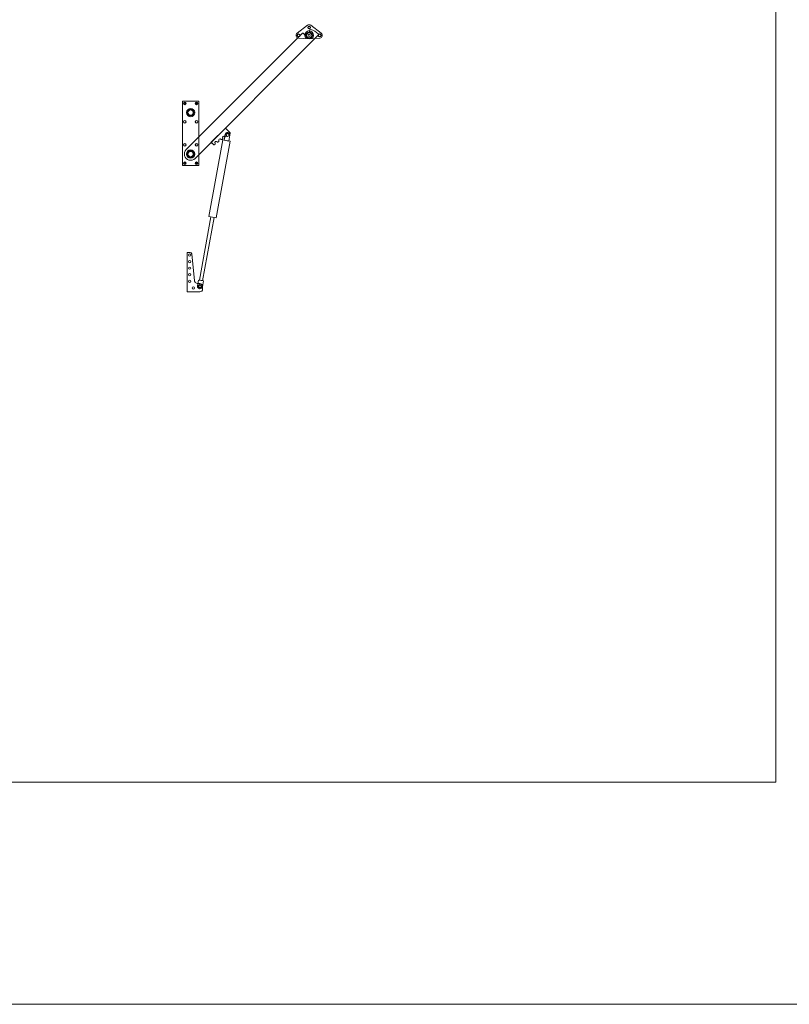
# Model space of a CAD drawing. Units: millimetres. Extents: x 748 to 50136, y -1914 to 73504.
# Drawn here: x 17018 to 19358, y 2765 to 5757 of the extents above; entities that cross this region are included whole.
import ezdxf

# ---------------------------------------------------------------- set-up
doc = ezdxf.new("R2010")
doc.units = ezdxf.units.MM
doc.header["$LTSCALE"] = 0.1
doc.layers.get('0').update_dxf_attribs({"lineweight": 0})
doc.layers.add('1- FORMATO', color=7, linetype='Continuous', lineweight=5)

msp = doc.modelspace()

# ---------------------------------------------------------------- linework, layer by layer
for p, q in [((17861.42, 5715.29), (17892.88, 5739.47)), ((17934.69, 5715.29), (17903.24, 5739.47)), ((17512.65, 5313.19, 5), (17512.65, 5509.19, 5)), ((17512.65, 5509.19, 5), (17562.65, 5509.19, 5)), ((17562.65, 5509.19, 5), (17562.65, 5313.19, 5)), ((17600.3, 5383.99, 6.6), (17643.42, 5427.13, 6.6)), ((17600.3, 5383.99), (17643.42, 5427.13)), ((17657.92, 5412.64), (17643.42, 5427.13)), ((17657.92, 5412.64, 12.6), (17644.65, 5425.9, 12.6)), ((17593.5, 5158.05), (17635.85, 5390.96)), ((17657.5, 5387.03), (17615.15, 5154.12)), ((17620.86, 5384.53, 12.6), (17623.32, 5386.25, 12.6)), ((17620.86, 5384.53), (17623.32, 5386.25)), ((17623.32, 5386.25, 10.6), (17623.32, 5386.25, 12.6)), ((17623.32, 5386.25, -2), (17623.32, 5386.25)), ((17623.69, 5388.34, 10.6), (17623.69, 5388.34, 12.6)), ((17623.69, 5388.34, 10.6), (17623.69, 5388.34, 12.6)), ((17623.69, 5388.34, -2), (17623.69, 5388.34)), ((17623.69, 5388.34, -2), (17623.69, 5388.34)), ((17630.24, 5392.93, 10.6), (17630.24, 5392.93, 12.6)), ((17630.24, 5392.93, 10.6), (17630.24, 5392.93, 12.6)), ((17630.24, 5392.93, -2), (17630.24, 5392.93)), ((17630.24, 5392.93, -2), (17630.24, 5392.93)), ((17632.33, 5392.56, 12.6), (17634.79, 5394.29, 12.6)), ((17632.33, 5392.56), (17634.79, 5394.29)), ((17632.33, 5392.56, 10.6), (17632.33, 5392.56, 12.6)), ((17632.33, 5392.56, -2), (17632.33, 5392.56)), ((17634.79, 5394.29, 10.6), (17634.79, 5394.29, 12.6)), ((17634.79, 5394.29, -2), (17634.79, 5394.29)), ((17635.15, 5396.37, 10.6), (17635.15, 5396.37, 12.6)), ((17635.15, 5396.37, 10.6), (17635.15, 5396.37, 12.6)), ((17635.15, 5396.37, -2), (17635.15, 5396.37)), ((17635.15, 5396.37, -2), (17635.15, 5396.37)), ((17635.85, 5390.96), (17639.3, 5390.33)), ((17642.52, 5408.04), (17639.3, 5390.33)), ((17639.3, 5390.33), (17654.05, 5387.65)), ((17641.71, 5400.97, 10.6), (17641.71, 5400.97, 12.6)), ((17641.71, 5400.97, 10.6), (17641.71, 5400.97, 12.6)), ((17641.71, 5400.97, -2), (17641.71, 5400.97)), ((17641.71, 5400.97, -2), (17641.71, 5400.97)), ((17643.79, 5400.6, 12.6), (17646.25, 5402.32, 12.6)), ((17643.79, 5400.6), (17646.25, 5402.32)), ((17643.79, 5400.6, 10.6), (17643.79, 5400.6, 12.6)), ((17643.79, 5400.6, -2), (17643.79, 5400.6)), ((17646.25, 5402.32, 10.6), (17646.25, 5402.32, 12.6)), ((17646.25, 5402.32, -2), (17646.25, 5402.32)), ((17646.62, 5404.41, 10.6), (17646.62, 5404.41, 12.6)), ((17646.62, 5404.41, 10.6), (17646.62, 5404.41, 12.6)), ((17646.62, 5404.41, -2), (17646.62, 5404.41)), ((17646.62, 5404.41, -2), (17646.62, 5404.41)), ((17646.68, 5388.99), (17657.5, 5387.03)), ((17654.05, 5387.65), (17646.68, 5388.99)), ((17653.17, 5409, 10.6), (17653.17, 5409, 12.6)), ((17653.17, 5409, 10.6), (17653.17, 5409, 12.6)), ((17653.17, 5409, -2), (17653.17, 5409)), ((17653.17, 5409, -2), (17653.17, 5409)), ((17657.27, 5405.36), (17654.05, 5387.65)), ((17655.26, 5408.63, 12.6), (17657.72, 5410.35, 12.6)), ((17655.26, 5408.63), (17657.72, 5410.35)), ((17655.26, 5408.63, 10.6), (17655.26, 5408.63, 12.6)), ((17655.26, 5408.63, -2), (17655.26, 5408.63)), ((17657.72, 5410.35, 10.6), (17657.72, 5410.35, 12.6)), ((17657.72, 5410.35, -2), (17657.72, 5410.35)), ((17657.92, 5412.64, 12.6), (17657.92, 5412.64, 10.6)), ((17657.92, 5412.64), (17657.92, 5412.64, -2)), ((17522.91, 5360.19, 10.8), (17522.91, 5360.19, 15.65)), ((17550.77, 5361.95, 10.8), (17550.77, 5361.95, 15.65)), ((17600.3, 5383.99, 6.6), (17607.94, 5376.35)), ((17600.3, 5383.99, 5), (17600.3, 5383.99)), ((17601.53, 5382.76, 12.6), (17607.94, 5376.35, 12.6)), ((17607.94, 5376.35, 10.6), (17607.94, 5376.35, 12.6)), ((17607.94, 5376.35, -2), (17607.94, 5376.35)), ((17609.4, 5376.5, 12.6), (17611.85, 5378.22, 12.6)), ((17609.4, 5376.5), (17611.85, 5378.22)), ((17609.4, 5376.5, 10.6), (17609.4, 5376.5, 12.6)), ((17609.4, 5376.5, -2), (17609.4, 5376.5)), ((17611.85, 5378.22, 10.6), (17611.85, 5378.22, 12.6)), ((17611.85, 5378.22, -2), (17611.85, 5378.22)), ((17612.22, 5380.31, 10.6), (17612.22, 5380.31, 12.6)), ((17612.22, 5380.31, 10.6), (17612.22, 5380.31, 12.6)), ((17612.22, 5380.31, -2), (17612.22, 5380.31)), ((17612.22, 5380.31, -2), (17612.22, 5380.31)), ((17618.77, 5384.9, 10.6), (17618.77, 5384.9, 12.6)), ((17618.77, 5384.9, 10.6), (17618.77, 5384.9, 12.6)), ((17618.77, 5384.9, -2), (17618.77, 5384.9)), ((17618.77, 5384.9, -2), (17618.77, 5384.9)), ((17620.86, 5384.53, 10.6), (17620.86, 5384.53, 12.6)), ((17620.86, 5384.53, -2), (17620.86, 5384.53)), ((17523.9, 5335.08, 10.8), (17523.9, 5335.08, 10.8)), ((17523.9, 5335.08, 10.8), (17523.9, 5335.08, 15.65)), ((17562.65, 5313.19, 5), (17512.65, 5313.19, 5)), ((17599.41, 5156.98, 2.76), (17564.5, 4965, 2.76)), ((17609.25, 5155.19, 7.84), (17574.26, 4963.22, 0.42)), ((17615.15, 5154.12), (17593.5, 5158.05)), ((17527.12, 5049.44), (17527.12, 4929.44)), ((17530.12, 5049.44), (17527.12, 5049.44)), ((17536.07, 5049.44), (17530.12, 5049.44)), ((17549.55, 4963.4), (17540.96, 5045.48)), ((17558.74, 4947.75), (17561.96, 4965.46)), ((17559.58, 4954.44), (17559.5, 4954.44)), ((17560.22, 4954.44), (17559.58, 4954.44)), ((17566.12, 4954.4), (17560.22, 4954.44)), ((17561.96, 4965.46), (17576.72, 4962.78)), ((17561.96, 4965.46), (17576.72, 4962.78)), ((17569.34, 4964.12), (17564.6, 4966)), ((17569.34, 4964.12), (17569.52, 4965.1)), ((17569.34, 4964.12), (17574.44, 4964.21)), ((17576.72, 4962.78), (17569.34, 4964.12)), ((17569.34, 4964.12), (17576.72, 4962.78)), ((17576.72, 4962.78), (17569.34, 4964.12)), ((17569.34, 4964.12), (17576.72, 4962.78)), ((17573.5, 4945.07), (17576.72, 4962.78)), ((17574.11, 4946.63), (17574.11, 4937.44)), ((17527.12, 4929.44), (17530.12, 4929.44)), ((17530.12, 4929.44), (17549.76, 4929.44)), ((17549.76, 4929.44), (17551.68, 4929.44)), ((17551.68, 4929.44), (17559.58, 4929.44)), ((17559.58, 4929.44), (17560.22, 4929.44)), ((17560.22, 4929.44), (17566.11, 4929.44))]:
    msp.add_line(p, q)
at = {"lineweight": 18}
for p, q in [((17903.86, 5714.57), (17898.84, 5719.58)), ((17524.22, 5361.63), (17877.04, 5714.61)), ((17551.09, 5334.76), (17911.63, 5695.48)), ((17865.33, 5700.8), (17898.06, 5698.77)), ((17892.54, 5703.25), (17881.29, 5714.6)), ((17930.78, 5700.8), (17898.06, 5698.77))]:
    msp.add_line(p, q, dxfattribs=at)
at = {"linetype": 'Continuous', "lineweight": 18}
for p, q in [((17911.63, 5695.48), (17925.8, 5709.66)), ((17912.07, 5695.92), (17911.63, 5695.48))]:
    msp.add_line(p, q, dxfattribs=at)
at = {"extrusion": (0, 0, -1)}
for p, q in [((17562.65, 5509.19), (17512.65, 5509.19)), ((17512.65, 5509.19), (17512.65, 5313.19)), ((17562.65, 5313.19), (17562.65, 5509.19)), ((17512.65, 5313.19), (17562.65, 5313.19))]:
    msp.add_line(p, q, dxfattribs=at)
at = {"extrusion": (-1, 0, 0)}
for p, q in [((17512.65, 5313.19, 5), (17512.65, 5509.19, 5)), ((17512.65, 5509.19), (17512.65, 5509.19, 5)), ((17512.65, 5509.19), (17512.65, 5313.19)), ((17512.65, 5313.19), (17512.65, 5313.19, 5))]:
    msp.add_line(p, q, dxfattribs=at)
at = {"extrusion": (0, 1, 0)}
for p, q in [((17512.65, 5509.19, 5), (17562.65, 5509.19, 5)), ((17512.65, 5509.19), (17512.65, 5509.19, 5)), ((17562.65, 5509.19), (17512.65, 5509.19)), ((17562.65, 5509.19), (17562.65, 5509.19, 5))]:
    msp.add_line(p, q, dxfattribs=at)
at = {"extrusion": (1, 0, 0)}
for p, q in [((17562.65, 5509.19, 5), (17562.65, 5313.19, 5)), ((17562.65, 5509.19), (17562.65, 5509.19, 5)), ((17562.65, 5313.19), (17562.65, 5509.19)), ((17562.65, 5313.19), (17562.65, 5313.19, 5))]:
    msp.add_line(p, q, dxfattribs=at)
at = {"extrusion": (-0.707273, 0.70694, 2.15316e-15)}
for p, q in [((17600.3, 5383.99), (17643.42, 5427.13)), ((17600.3, 5383.99, 6.6), (17643.42, 5427.13, 6.6))]:
    msp.add_line(p, q, dxfattribs=at)
at = {"extrusion": (0.70694, 0.707273, 6.12303e-17)}
for p, q in [((17657.92, 5412.64), (17643.42, 5427.13)), ((17657.92, 5412.64, 12.6), (17644.65, 5425.9, 12.6)), ((17644.65, 5425.9, 10.6), (17657.92, 5412.64, 10.6)), ((17644.65, 5425.9, -2), (17657.92, 5412.64, -2)), ((17657.92, 5412.64, 12.6), (17657.92, 5412.64, 10.6)), ((17657.92, 5412.64), (17657.92, 5412.64, -2))]:
    msp.add_line(p, q, dxfattribs=at)
at = {"extrusion": (4.32862e-17, 4.33066e-17, -1)}
for p, q in [((17644.65, 5425.9, 10.6), (17657.92, 5412.64, 10.6)), ((17644.65, 5425.9, -2), (17657.92, 5412.64, -2)), ((17623.32, 5386.25, 10.6), (17620.86, 5384.53, 10.6)), ((17623.32, 5386.25, -2), (17620.86, 5384.53, -2)), ((17634.79, 5394.29, 10.6), (17632.33, 5392.56, 10.6)), ((17634.79, 5394.29, -2), (17632.33, 5392.56, -2)), ((17646.25, 5402.32, 10.6), (17643.79, 5400.6, 10.6)), ((17646.25, 5402.32, -2), (17643.79, 5400.6, -2)), ((17657.72, 5410.35, 10.6), (17655.26, 5408.63, 10.6)), ((17657.72, 5410.35, -2), (17655.26, 5408.63, -2)), ((17607.94, 5376.35, 10.6), (17601.53, 5382.76, 10.6)), ((17607.94, 5376.35, -2), (17601.53, 5382.76, -2)), ((17611.85, 5378.22, 10.6), (17609.4, 5376.5, 10.6)), ((17611.85, 5378.22, -2), (17609.4, 5376.5, -2))]:
    msp.add_line(p, q, dxfattribs=at)
at = {"extrusion": (0.573769, -0.819017, 1.73058e-16)}
for p, q in [((17623.32, 5386.25, 10.6), (17620.86, 5384.53, 10.6)), ((17620.86, 5384.53, 12.6), (17623.32, 5386.25, 12.6)), ((17620.86, 5384.53), (17623.32, 5386.25)), ((17623.32, 5386.25, -2), (17620.86, 5384.53, -2)), ((17623.32, 5386.25, 10.6), (17623.32, 5386.25, 12.6)), ((17623.32, 5386.25, -2), (17623.32, 5386.25)), ((17634.79, 5394.29, 10.6), (17632.33, 5392.56, 10.6)), ((17632.33, 5392.56, 12.6), (17634.79, 5394.29, 12.6)), ((17632.33, 5392.56), (17634.79, 5394.29)), ((17634.79, 5394.29, -2), (17632.33, 5392.56, -2)), ((17632.33, 5392.56, 10.6), (17632.33, 5392.56, 12.6)), ((17632.33, 5392.56, -2), (17632.33, 5392.56)), ((17634.79, 5394.29, 10.6), (17634.79, 5394.29, 12.6)), ((17634.79, 5394.29, -2), (17634.79, 5394.29)), ((17646.25, 5402.32, 10.6), (17643.79, 5400.6, 10.6)), ((17643.79, 5400.6, 12.6), (17646.25, 5402.32, 12.6)), ((17643.79, 5400.6), (17646.25, 5402.32)), ((17646.25, 5402.32, -2), (17643.79, 5400.6, -2)), ((17643.79, 5400.6, 10.6), (17643.79, 5400.6, 12.6)), ((17643.79, 5400.6, -2), (17643.79, 5400.6)), ((17646.25, 5402.32, 10.6), (17646.25, 5402.32, 12.6)), ((17646.25, 5402.32, -2), (17646.25, 5402.32)), ((17657.72, 5410.35, 10.6), (17655.26, 5408.63, 10.6)), ((17655.26, 5408.63, 12.6), (17657.72, 5410.35, 12.6)), ((17655.26, 5408.63), (17657.72, 5410.35)), ((17657.72, 5410.35, -2), (17655.26, 5408.63, -2)), ((17655.26, 5408.63, 10.6), (17655.26, 5408.63, 12.6)), ((17655.26, 5408.63, -2), (17655.26, 5408.63)), ((17657.72, 5410.35, 10.6), (17657.72, 5410.35, 12.6)), ((17657.72, 5410.35, -2), (17657.72, 5410.35)), ((17611.85, 5378.22, 10.6), (17609.4, 5376.5, 10.6)), ((17609.4, 5376.5, 12.6), (17611.85, 5378.22, 12.6)), ((17609.4, 5376.5), (17611.85, 5378.22)), ((17611.85, 5378.22, -2), (17609.4, 5376.5, -2)), ((17609.4, 5376.5, 10.6), (17609.4, 5376.5, 12.6)), ((17609.4, 5376.5, -2), (17609.4, 5376.5)), ((17611.85, 5378.22, 10.6), (17611.85, 5378.22, 12.6)), ((17611.85, 5378.22, -2), (17611.85, 5378.22)), ((17620.86, 5384.53, 10.6), (17620.86, 5384.53, 12.6)), ((17620.86, 5384.53, -2), (17620.86, 5384.53))]:
    msp.add_line(p, q, dxfattribs=at)
at = {"extrusion": (-0.760386, 0.649471, 0)}
msp.add_line((17522.91, 5360.19, 10.8), (17522.91, 5360.19, 15.65), dxfattribs=at)
at = {"extrusion": (0.707128, 0.707085, 0)}
msp.add_line((17550.77, 5361.95, 10.8), (17550.77, 5361.95, 15.65), dxfattribs=at)
at = {"extrusion": (-0.70694, -0.707273, -6.12303e-17)}
for p, q in [((17600.3, 5383.99, 6.6), (17607.94, 5376.35)), ((17607.94, 5376.35, 10.6), (17601.53, 5382.76, 10.6)), ((17601.53, 5382.76, 12.6), (17607.94, 5376.35, 12.6)), ((17607.94, 5376.35, -2), (17601.53, 5382.76, -2)), ((17607.94, 5376.35, 10.6), (17607.94, 5376.35, 12.6)), ((17607.94, 5376.35, -2), (17607.94, 5376.35))]:
    msp.add_line(p, q, dxfattribs=at)
at = {"extrusion": (-0.7071, -0.707113, 0)}
msp.add_line((17523.9, 5335.08, 10.8), (17523.9, 5335.08, 15.65), dxfattribs=at)
at = {"extrusion": (0, -1, 0)}
for p, q in [((17562.65, 5313.19, 5), (17512.65, 5313.19, 5)), ((17512.65, 5313.19), (17512.65, 5313.19, 5)), ((17512.65, 5313.19), (17562.65, 5313.19)), ((17562.65, 5313.19), (17562.65, 5313.19, 5))]:
    msp.add_line(p, q, dxfattribs=at)
at = {"lineweight": 18}
for centre, radius in [((17898.06, 5708.77), 10), ((17898.06, 5708.77), 7.74), ((17898.06, 5732.74), 4.5), ((17898.06, 5732.74), 3.5), ((17866.06, 5708.77), 4.5), ((17866.06, 5708.77), 3.5), ((17898.06, 5708.77), 3.5), ((17930.06, 5708.77), 4.5), ((17930.06, 5708.77), 3.5), ((17537.65, 5348.19), 12)]:
    msp.add_circle(centre, radius, dxfattribs=at)
for centre, radius in [((17519.65, 5502.19), 4), ((17519.65, 5502.19, -19), 4), ((17519.65, 5502.19, 5), 3.5), ((17519.65, 5502.19), 3.5), ((17555.65, 5502.19), 4), ((17555.65, 5502.19, -19), 4), ((17555.65, 5502.19, 5), 3.5), ((17555.65, 5502.19), 3.5), ((17519.65, 5502.19, 5), 2.25), ((17537.65, 5474.19), 12.5), ((17537.65, 5474.19, -19), 12.5), ((17537.65, 5474.19, 5), 12.5), ((17537.65, 5474.19, 5), 10), ((17537.65, 5474.19, 5), 8), ((17537.65, 5474.19), 8), ((17555.65, 5502.19, 5), 2.25), ((17519.65, 5446.19), 4), ((17519.65, 5446.19, -19), 4), ((17519.65, 5446.19, 5), 3.5), ((17519.65, 5446.19), 3.5), ((17555.65, 5446.19), 4), ((17555.65, 5446.19, -19), 4), ((17555.65, 5446.19, 5), 3.5), ((17555.65, 5446.19), 3.5), ((17649.9, 5406.7), 5), ((17519.65, 5376.19), 4), ((17519.65, 5376.19, -19), 4), ((17519.65, 5376.19, 5), 3.5), ((17519.65, 5376.19), 3.5), ((17537.65, 5348.19, 19.8), 12.7), ((17537.65, 5348.19, 19.8), 12.7), ((17537.65, 5348.19), 12.5), ((17537.65, 5348.19, -19), 12.5), ((17537.65, 5348.19, 15.6), 12), ((17537.65, 5348.19, 10.8), 12), ((17537.65, 5348.19, 15.6), 12), ((17537.65, 5348.19, 10.8), 12), ((17537.65, 5348.19, 19.8), 9.21), ((17537.65, 5348.19, 19.8), 9.21), ((17537.65, 5348.19, 5), 8), ((17537.65, 5348.19), 8), ((17555.65, 5376.19), 4), ((17555.65, 5376.19, -19), 4), ((17555.65, 5376.19, 5), 3.5), ((17555.65, 5376.19), 3.5), ((17519.65, 5320.19), 4), ((17519.65, 5320.19, -19), 4), ((17519.65, 5320.19, 5), 3.5), ((17519.65, 5320.19), 3.5), ((17519.65, 5320.19, 5), 2.25), ((17555.65, 5320.19), 4), ((17555.65, 5320.19, -19), 4), ((17555.65, 5320.19, 5), 3.5), ((17555.65, 5320.19), 3.5), ((17555.65, 5320.19, 5), 2.25), ((17535.12, 5041.43), 3.5), ((17535.12, 5021.45), 3.5), ((17535.12, 5001.46), 3.5), ((17535.12, 4981.47), 3.5), ((17535.12, 4961.48), 3.5), ((17546.11, 4941.5), 3.5), ((17566.12, 4946.41), 5), ((17566.12, 4946.41), 4)]:
    msp.add_circle(centre, radius)
at = {"extrusion": (0, 0, -1)}
for centre, radius in [((-17519.65, 5502.19, 19), 4), ((-17519.65, 5502.19), 4), ((-17519.65, 5502.19), 3.5), ((-17519.65, 5502.19, -5), 3.5), ((-17555.65, 5502.19, 19), 4), ((-17555.65, 5502.19), 4), ((-17555.65, 5502.19), 3.5), ((-17555.65, 5502.19, -5), 3.5), ((-17537.65, 5474.19, 19), 12.5), ((-17537.65, 5474.19), 12.5), ((-17537.65, 5474.19), 8), ((-17537.65, 5474.19, -5), 8), ((-17519.65, 5446.19, 19), 4), ((-17519.65, 5446.19), 4), ((-17519.65, 5446.19), 3.5), ((-17519.65, 5446.19, -5), 3.5), ((-17555.65, 5446.19, 19), 4), ((-17555.65, 5446.19), 4), ((-17555.65, 5446.19), 3.5), ((-17555.65, 5446.19, -5), 3.5), ((-17519.65, 5376.19, 19), 4), ((-17519.65, 5376.19), 4), ((-17519.65, 5376.19), 3.5), ((-17519.65, 5376.19, -5), 3.5), ((-17537.65, 5348.19, 19), 12.5), ((-17537.65, 5348.19), 12.5), ((-17537.65, 5348.19, -10.8), 12), ((-17537.65, 5348.19, -15.6), 12), ((-17537.65, 5348.19, -10.8), 12), ((-17537.65, 5348.19, -15.6), 12), ((-17537.65, 5348.19), 8), ((-17555.65, 5376.19, 19), 4), ((-17555.65, 5376.19), 4), ((-17555.65, 5376.19), 3.5), ((-17555.65, 5376.19, -5), 3.5), ((-17519.65, 5320.19, 19), 4), ((-17519.65, 5320.19), 4), ((-17519.65, 5320.19), 3.5), ((-17519.65, 5320.19, -5), 3.5), ((-17555.65, 5320.19, 19), 4), ((-17555.65, 5320.19), 4), ((-17555.65, 5320.19), 3.5), ((-17555.65, 5320.19, -5), 3.5)]:
    msp.add_circle(centre, radius, dxfattribs=at)
at = {"extrusion": (0, -3.06152e-16, -1)}
for centre, radius in [((-17537.65, 5348.19, -15.6), 12.7), ((-17537.65, 5348.19, -19.8), 12.7), ((-17537.65, 5348.19, -15.6), 12.7), ((-17537.65, 5348.19, -15.6), 12.7), ((-17537.65, 5348.19, -19.8), 12.7), ((-17537.65, 5348.19, -15.6), 12.7), ((-17537.65, 5348.19, -15.6), 12.2), ((-17537.65, 5348.19, -5.77), 12.2), ((-17537.65, 5348.19, -15.6), 12.2), ((-17537.65, 5348.19, -5.77), 12.2), ((-17537.65, 5348.19, -15.6), 12.2), ((-17537.65, 5348.19, -5.77), 12.2), ((-17537.65, 5348.19, -15.6), 12.2), ((-17537.65, 5348.19, -5.77), 12.2), ((-17537.65, 5348.19, -5), 11.69), ((-17537.65, 5348.19, -5), 11.69), ((-17537.65, 5348.19, -5), 11.69), ((-17537.65, 5348.19, -5), 11.69), ((-17537.65, 5348.19, -5), 9.21), ((-17537.65, 5348.19, -19.8), 9.21), ((-17537.65, 5348.19, -5), 9.21), ((-17537.65, 5348.19, -5), 9.21), ((-17537.65, 5348.19, -19.8), 9.21), ((-17537.65, 5348.19, -5), 9.21)]:
    msp.add_circle(centre, radius, dxfattribs=at)
at = {"lineweight": 18}
for centre, radius, start, end in [((17866.06, 5708.77), 8, 125.39962, 264.78692), ((17879.16, 5712.49), 3, 44.72602, 135.0135), ((17898.06, 5708.77), 13.5, 315.87739, 224.12261), ((17898.06, 5732.74), 8.5, 52.44114, 127.55886), ((17930.06, 5708.77), 8, 275.21308, 54.60038), ((17930.06, 5708.77), 8, 275.21308, 54.60038), ((17898.19, 5708.9), 8, 225.0135, 45.0135), ((17537.65, 5348.19), 19, 135.0135, 315.0135)]:
    msp.add_arc(centre, radius, start, end, dxfattribs=at)
at = {"linetype": 'Continuous', "lineweight": 18}
for centre, radius, start, end in [((17901.73, 5722.36), 4, 76.54225, 223.84594), ((17888.89, 5672.79), 55.21, 48.09304, 75.55657), ((17923.67, 5711.74), 2.98, 314.34898, 45.5195)]:
    msp.add_arc(centre, radius, start, end, dxfattribs=at)
at = {"extrusion": (4.32862e-17, 4.33066e-17, -1)}
for centre, radius, start, end in [((-17615.5, 5382.6, -10.6), 4, 324.9865, 144.9865), ((-17615.5, 5382.6, -12.6), 4, 324.9865, 144.9865), ((-17615.5, 5382.6), 4, 324.9865, 144.9865), ((-17615.5, 5382.6, 2), 4, 324.9865, 144.9865), ((-17626.96, 5390.64, -10.6), 4, 324.9865, 144.9865), ((-17626.96, 5390.64, -12.6), 4, 324.9865, 144.9865), ((-17626.96, 5390.64, 2), 4, 324.9865, 144.9865), ((-17626.96, 5390.64), 4, 324.9865, 144.9865), ((-17622.46, 5387.48, -10.6), 1.5, 144.9865, 234.9865), ((-17622.46, 5387.48, -10.6), 1.5, 144.9865, 234.9865), ((-17622.46, 5387.48, 2), 1.5, 144.9865, 234.9865), ((-17622.46, 5387.48, 2), 1.5, 144.9865, 234.9865), ((-17631.47, 5393.79, -10.6), 1.5, 234.9865, 324.9865), ((-17631.47, 5393.79, -10.6), 1.5, 234.9865, 324.9865), ((-17631.47, 5393.79, 2), 1.5, 234.9865, 324.9865), ((-17631.47, 5393.79, 2), 1.5, 234.9865, 324.9865), ((-17638.43, 5398.67, -10.6), 4, 324.9865, 144.9865), ((-17638.43, 5398.67, -12.6), 4, 324.9865, 144.9865), ((-17638.43, 5398.67, 2), 4, 324.9865, 144.9865), ((-17638.43, 5398.67), 4, 324.9865, 144.9865), ((-17633.92, 5395.51, -10.6), 1.5, 144.9865, 234.9865), ((-17633.92, 5395.51, -10.6), 1.5, 144.9865, 234.9865), ((-17633.92, 5395.51, 2), 1.5, 144.9865, 234.9865), ((-17633.92, 5395.51, 2), 1.5, 144.9865, 234.9865), ((-17642.93, 5401.83, -10.6), 1.5, 234.9865, 324.9865), ((-17642.93, 5401.83, -10.6), 1.5, 234.9865, 324.9865), ((-17642.93, 5401.83, 2), 1.5, 234.9865, 324.9865), ((-17642.93, 5401.83, 2), 1.5, 234.9865, 324.9865), ((-17649.9, 5406.7, -10.6), 4, 324.9865, 144.9865), ((-17649.9, 5406.7, -12.6), 4, 324.9865, 144.9865), ((-17649.9, 5406.7, 2), 4, 324.9865, 144.9865), ((-17649.9, 5406.7), 4, 324.9865, 144.9865), ((-17645.39, 5403.55, -10.6), 1.5, 144.9865, 234.9865), ((-17645.39, 5403.55, -10.6), 1.5, 144.9865, 234.9865), ((-17645.39, 5403.55, 2), 1.5, 144.9865, 234.9865), ((-17645.39, 5403.55, 2), 1.5, 144.9865, 234.9865), ((-17654.4, 5409.86, -10.6), 1.5, 234.9865, 324.9865), ((-17654.4, 5409.86, -10.6), 1.5, 234.9865, 324.9865), ((-17654.4, 5409.86, 2), 1.5, 234.9865, 324.9865), ((-17654.4, 5409.86, 2), 1.5, 234.9865, 324.9865), ((-17656.86, 5411.58, -10.6), 1.5, 134.9865, 234.9865), ((-17656.86, 5411.58, -10.6), 1.5, 134.9865, 234.9865), ((-17656.86, 5411.58, 2), 1.5, 134.9865, 234.9865), ((-17656.86, 5411.58, 2), 1.5, 134.9865, 234.9865), ((-17608.54, 5377.73, -10.6), 1.5, 234.9865, 293.56126), ((-17608.54, 5377.73, -10.6), 1.5, 234.9865, 293.56126), ((-17608.54, 5377.73, 2), 1.5, 234.9865, 293.56126), ((-17608.54, 5377.73, 2), 1.5, 234.9865, 293.56126), ((-17610.99, 5379.45, -10.6), 1.5, 144.9865, 234.9865), ((-17610.99, 5379.45, -10.6), 1.5, 144.9865, 234.9865), ((-17610.99, 5379.45, 2), 1.5, 144.9865, 234.9865), ((-17610.99, 5379.45, 2), 1.5, 144.9865, 234.9865), ((-17620, 5385.76, -10.6), 1.5, 234.9865, 324.9865), ((-17620, 5385.76, -10.6), 1.5, 234.9865, 324.9865), ((-17620, 5385.76, 2), 1.5, 234.9865, 324.9865), ((-17620, 5385.76, 2), 1.5, 234.9865, 324.9865)]:
    msp.add_arc(centre, radius, start, end, dxfattribs=at)
for centre, radius, start, end in [((17615.5, 5382.6, 12.6), 4, 35.0135, 215.0135), ((17615.5, 5382.6, 10.6), 4, 35.0135, 215.0135), ((17615.5, 5382.6), 4, 35.0135, 215.0135), ((17615.5, 5382.6, -2), 4, 35.0135, 215.0135), ((17626.96, 5390.64, 12.6), 4, 35.0135, 215.0135), ((17626.96, 5390.64, 10.6), 4, 35.0135, 215.0135), ((17626.96, 5390.64), 4, 35.0135, 215.0135), ((17626.96, 5390.64, -2), 4, 35.0135, 215.0135), ((17622.46, 5387.48, 12.6), 1.5, 305.0135, 35.0135), ((17622.46, 5387.48, 12.6), 1.5, 305.0135, 35.0135), ((17622.46, 5387.48), 1.5, 305.0135, 35.0135), ((17622.46, 5387.48), 1.5, 305.0135, 35.0135), ((17631.47, 5393.79, 12.6), 1.5, 215.0135, 305.0135), ((17631.47, 5393.79, 12.6), 1.5, 215.0135, 305.0135), ((17631.47, 5393.79), 1.5, 215.0135, 305.0135), ((17631.47, 5393.79), 1.5, 215.0135, 305.0135), ((17638.43, 5398.67, 12.6), 4, 35.0135, 215.0135), ((17638.43, 5398.67, 10.6), 4, 35.0135, 215.0135), ((17638.43, 5398.67), 4, 35.0135, 215.0135), ((17638.43, 5398.67, -2), 4, 35.0135, 215.0135), ((17633.92, 5395.51, 12.6), 1.5, 305.0135, 35.0135), ((17633.92, 5395.51, 12.6), 1.5, 305.0135, 35.0135), ((17633.92, 5395.51), 1.5, 305.0135, 35.0135), ((17633.92, 5395.51), 1.5, 305.0135, 35.0135), ((17642.93, 5401.83, 12.6), 1.5, 215.0135, 305.0135), ((17642.93, 5401.83, 12.6), 1.5, 215.0135, 305.0135), ((17642.93, 5401.83), 1.5, 215.0135, 305.0135), ((17642.93, 5401.83), 1.5, 215.0135, 305.0135), ((17649.91, 5406.78), 7.5, 350.26273, 170.26273), ((17649.9, 5406.7, 12.6), 4, 35.0135, 215.0135), ((17649.9, 5406.7, 10.6), 4, 35.0135, 215.0135), ((17649.9, 5406.7), 4, 35.0135, 215.0135), ((17649.9, 5406.7, -2), 4, 35.0135, 215.0135), ((17645.39, 5403.55, 12.6), 1.5, 305.0135, 35.0135), ((17645.39, 5403.55, 12.6), 1.5, 305.0135, 35.0135), ((17645.39, 5403.55), 1.5, 305.0135, 35.0135), ((17645.39, 5403.55), 1.5, 305.0135, 35.0135), ((17654.4, 5409.86, 12.6), 1.5, 215.0135, 305.0135), ((17654.4, 5409.86, 12.6), 1.5, 215.0135, 305.0135), ((17654.4, 5409.86), 1.5, 215.0135, 305.0135), ((17654.4, 5409.86), 1.5, 215.0135, 305.0135), ((17656.86, 5411.58, 12.6), 1.5, 305.0135, 45.0135), ((17656.86, 5411.58, 12.6), 1.5, 305.0135, 45.0135), ((17656.86, 5411.58), 1.5, 305.0135, 45.0135), ((17656.86, 5411.58), 1.5, 305.0135, 45.0135), ((17608.54, 5377.73, 12.6), 1.5, 246.43874, 305.0135), ((17608.54, 5377.73, 12.6), 1.5, 246.43874, 305.0135), ((17608.54, 5377.73), 1.5, 246.43874, 305.0135), ((17608.54, 5377.73), 1.5, 246.43874, 305.0135), ((17610.99, 5379.45, 12.6), 1.5, 305.0135, 35.0135), ((17610.99, 5379.45, 12.6), 1.5, 305.0135, 35.0135), ((17610.99, 5379.45), 1.5, 305.0135, 35.0135), ((17610.99, 5379.45), 1.5, 305.0135, 35.0135), ((17620, 5385.76, 12.6), 1.5, 215.0135, 305.0135), ((17620, 5385.76, 12.6), 1.5, 215.0135, 305.0135), ((17620, 5385.76), 1.5, 215.0135, 305.0135), ((17620, 5385.76), 1.5, 215.0135, 305.0135), ((17536.07, 5044.44), 5, 11.9666, 90), ((17559.5, 4964.44), 10, 185.97673, 193.1225), ((17559.5, 4964.44), 10, 218.55108, 270), ((17566.12, 4946.41), 7.5, 169.69429, 349.69429), ((17566.11, 4937.44), 8, 270, 0), ((17566.12, 4946.4), 8, 1.63738, 89.98346)]:
    msp.add_arc(centre, radius, start, end)
msp.add_open_spline([(17551.68, 4958.21), (17551.62, 4958.29), (17551.55, 4958.36), (17551.31, 4958.69), (17551.13, 4958.95), (17550.8, 4959.49), (17550.65, 4959.77), (17550.36, 4960.37), (17550.21, 4960.71), (17549.95, 4961.43), (17549.85, 4961.8), (17549.76, 4962.17)], degree=3, knots=[1.544437, 1.544437, 1.544437, 1.544437, 1.8669267, 1.8669267, 2.8003901, 2.8003901, 3.7338534, 3.7338534, 4.810034, 4.810034, 5.8734513, 5.8734513, 5.8734513, 5.8734513])
at = {"layer": '1- FORMATO', "linetype": 'Continuous'}
msp.add_lwpolyline([(5538.19, 34710.6), (50135.72, 34710.6), (50135.72, 2764.54), (5538.19, 2764.54)], close=True, dxfattribs=at)
at = {"layer": '1- FORMATO'}
msp.add_lwpolyline([(14959, 6980.84), (19317.2, 6980.84), (19317.2, 3440.01), (14959, 3440.01)], close=True, dxfattribs=at)

doc.saveas('drawing.dxf')
